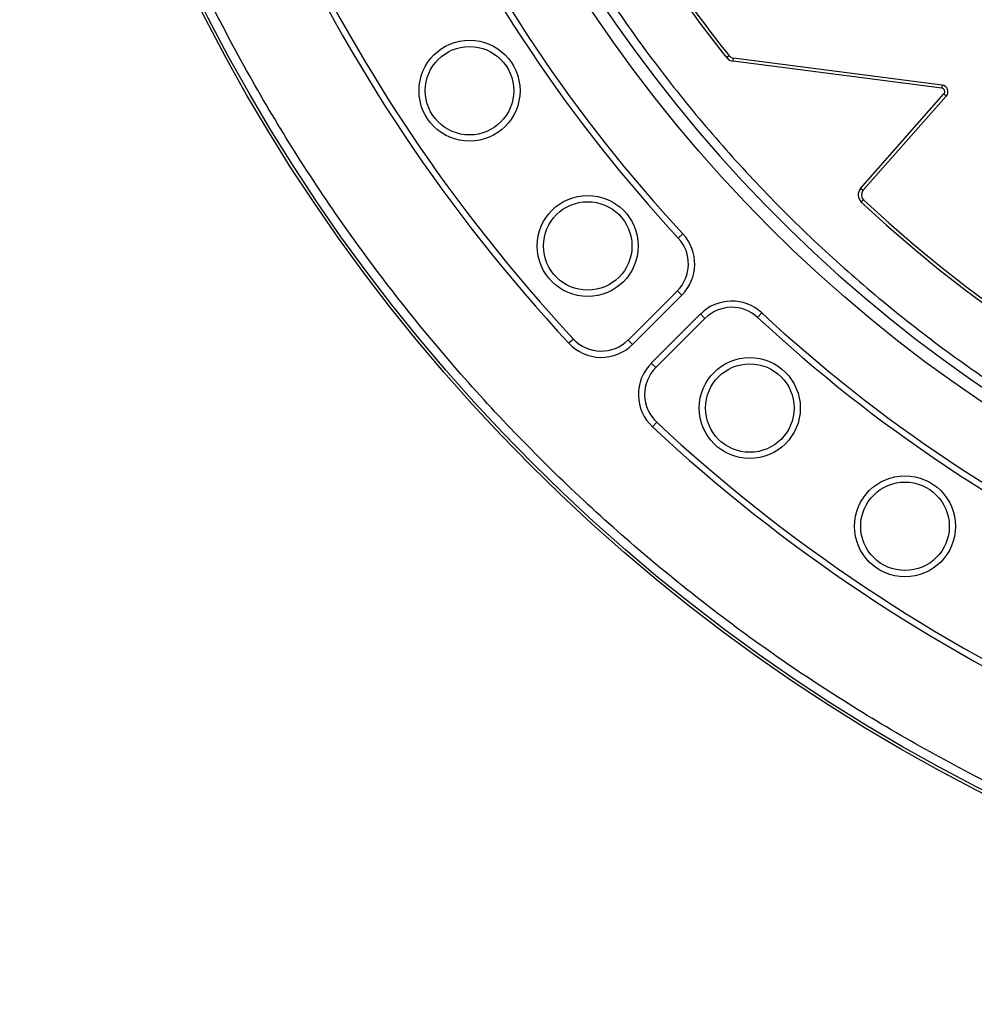
# Model space of a CAD drawing. Units: millimetres. Extents: x 0 to 10668, y 0 to 7544.
# Drawn here: x 3427 to 3588, y 755 to 922 of the extents above; entities that cross this region are included whole.
import ezdxf

# ---------------------------------------------------------------- set-up
doc = ezdxf.new("R2010")
doc.units = ezdxf.units.MM

msp = doc.modelspace()

# ---------------------------------------------------------------- linework, layer by layer
at = {"color": 7, "linetype": 'Continuous', "lineweight": 25}
for p, q in [((3546.8, 915.71), (3546.38, 915.38)), ((3547.46, 914.77), (3547.53, 915.3)), ((3582.84, 910.22), (3547.46, 914.77)), ((3582.91, 910.74), (3547.53, 915.3)), ((3582.91, 910.74), (3582.84, 910.22)), ((3569.09, 893.21), (3583.21, 909.23)), ((3569.49, 892.86), (3583.61, 908.88)), ((3583.21, 909.23), (3583.61, 908.88)), ((3569.49, 892.86), (3569.09, 893.21)), ((3569.2, 890.9), (3569.56, 891.29)), ((3538.18, 884.8), (3538.96, 885.52)), ((3529.68, 867.53), (3538.02, 875.87)), ((3530.43, 866.79), (3538.76, 875.12)), ((3538.76, 875.12), (3538.02, 875.87)), ((3541.95, 871.94), (3533.61, 863.6)), ((3542.69, 871.19), (3534.36, 862.86)), ((3541.95, 871.94), (3542.69, 871.19)), ((3552.35, 872.13), (3551.63, 871.35)), ((3520.41, 867.7), (3519.64, 866.98)), ((3530.43, 866.79), (3529.68, 867.53)), ((3533.61, 863.6), (3534.36, 862.86)), ((3533.81, 852.81), (3534.53, 853.59))]:
    msp.add_line(p, q, dxfattribs=at)
for centre, radius in [((3725.26, 1058.43), 300), ((3725.26, 1058.43), 299.52), ((3725.26, 1058.43), 242.81), ((3502.79, 909.78), 8.56), ((3502.79, 909.78), 7.5), ((3522.83, 883.47), 8.56), ((3522.83, 883.47), 7.5), ((3550.3, 856), 8.56), ((3550.3, 856), 7.5), ((3576.61, 835.96), 8.56), ((3576.61, 835.96), 7.5)]:
    msp.add_circle(centre, radius, dxfattribs=at)
for centre, radius, start, end in [((3725.26, 1260.93), 847.5, 141.66302, 136.53097), ((3725.26, 1058.43), 240.68, 3.9373, 270), ((3725.26, 1058.43), 255.23, 204.6353, 222.8647), ((3725.26, 1058.43), 254.18, 204.6353, 222.8647), ((3725.26, 1058.43), 280.95, 204.5433, 222.9567), ((3725.26, 1058.43), 279.89, 204.5433, 222.9567), ((3725.56, 1058.43), 229.28, 211.1887, 218.6019), ((3725.56, 1058.43), 228.75, 211.1887, 218.6019), ((3547.68, 916.41), 1.65, 218.6019, 262.6587), ((3547.68, 916.41), 1.12, 218.6019, 262.6587), ((3582.77, 909.62), 0.596, 318.6081, 82.6587), ((3582.77, 909.62), 1.13, 318.6081, 82.6587), ((3725.56, 1058.43), 228.63, 226.9742, 315.4651), ((3725.56, 1058.43), 229.16, 226.9742, 315.4651), ((3570.33, 892.11), 1.65, 138.6081, 226.9742), ((3570.33, 892.11), 1.12, 138.6081, 226.9742), ((3533.46, 880.42), 6.44, 315, 42.8647), ((3533.46, 880.42), 7.5, 315, 42.8647), ((3547.25, 866.63), 7.5, 47.1353, 135), ((3547.25, 866.63), 6.44, 47.1353, 135), ((3725.26, 1058.43), 255.23, 227.1353, 245.3647), ((3725.26, 1058.43), 254.18, 227.1353, 245.3647), ((3525.13, 872.09), 6.44, 222.9567, 315), ((3525.13, 872.09), 7.5, 222.9567, 315), ((3538.92, 858.3), 7.5, 135, 227.0433), ((3538.92, 858.3), 6.44, 135, 227.0433), ((3725.26, 1058.43), 280.95, 227.0433, 245.4567), ((3725.26, 1058.43), 279.89, 227.0433, 245.4567)]:
    msp.add_arc(centre, radius, start, end, dxfattribs=at)
for points, knots in [([(3963.88, 1074.85), (3963.54, 1078.87), (3962.87, 1086.92), (3961.07, 1099.03), (3958.66, 1111.23), (3955.54, 1123.48), (3951.72, 1135.74), (3947.19, 1147.93), (3941.92, 1160.03), (3935.93, 1171.94), (3929.21, 1183.62), (3921.79, 1194.98), (3913.68, 1205.97), (3904.91, 1216.54), (3895.51, 1226.61), (3885.54, 1236.14), (3875.03, 1245.09), (3864.04, 1253.39), (3852.63, 1261.03), (3840.86, 1267.97), (3828.79, 1274.18), (3816.48, 1279.67), (3803.34, 1284.66), (3789.39, 1289.02), (3774.68, 1292.61), (3760.02, 1295.23), (3745.51, 1296.9), (3731.21, 1297.68), (3717.71, 1297.61), (3704.95, 1296.85), (3692.78, 1295.5), (3680.51, 1293.5), (3668.16, 1290.81), (3655.77, 1287.42), (3643.43, 1283.31), (3631.16, 1278.46), (3619.06, 1272.88), (3607.15, 1266.56), (3595.54, 1259.54), (3584.28, 1251.81), (3573.42, 1243.4), (3563.03, 1234.36), (3553.16, 1224.72), (3543.86, 1214.52), (3535.18, 1203.83), (3527.15, 1192.69), (3519.82, 1181.16), (3513.19, 1169.32), (3507.29, 1157.2), (3501.85, 1144.24), (3497.01, 1130.44), (3492.91, 1115.86), (3489.8, 1101.31), (3487.63, 1086.86), (3486.36, 1072.59), (3485.96, 1059.1), (3486.28, 1046.32), (3487.21, 1034.12), (3488.79, 1021.79), (3491.05, 1009.35), (3494.02, 996.85), (3497.7, 984.38), (3502.13, 971.95), (3507.29, 959.66), (3513.19, 947.54), (3519.81, 935.7), (3527.15, 924.17), (3535.18, 913.03), (3543.86, 902.34), (3553.16, 892.14), (3563.03, 882.5), (3573.42, 873.46), (3584.28, 865.05), (3595.54, 857.32), (3607.15, 850.3), (3619.06, 843.98), (3631.82, 838.1), (3645.45, 832.79), (3659.88, 828.19), (3674.32, 824.58), (3688.68, 821.92), (3702.9, 820.16), (3716.37, 819.3), (3729.15, 819.18), (3741.38, 819.69), (3753.76, 820.84), (3766.27, 822.68), (3778.86, 825.21), (3791.45, 828.47), (3804.03, 832.46), (3816.48, 837.19), (3828.79, 842.68), (3840.86, 848.89), (3852.63, 855.83), (3864.04, 863.47), (3875.03, 871.77), (3885.54, 880.72), (3895.51, 890.25), (3904.91, 900.33), (3913.68, 910.89), (3921.79, 921.88), (3929.21, 933.24), (3935.93, 944.93), (3942.25, 957.48), (3948.03, 970.91), (3953.11, 985.18), (3957.22, 999.49), (3960.37, 1013.75), (3962.66, 1027.89), (3963.47, 1037.33), (3963.88, 1042.01)], [0, 0, 0, 0, 0.008215, 0.016497, 0.024975, 0.033577, 0.042296, 0.051177, 0.060109, 0.069217, 0.078361, 0.087605, 0.0969, 0.106237, 0.115614, 0.125001, 0.134388, 0.143765, 0.153102, 0.162397, 0.171641, 0.180786, 0.189894, 0.200313, 0.210612, 0.220785, 0.230677, 0.240417, 0.25, 0.258215, 0.266497, 0.274975, 0.283577, 0.292296, 0.301177, 0.310109, 0.319217, 0.328361, 0.337605, 0.3469, 0.356237, 0.365614, 0.375001, 0.384388, 0.393765, 0.403102, 0.412397, 0.421641, 0.430786, 0.439894, 0.450313, 0.460612, 0.470785, 0.480677, 0.490417, 0.5, 0.508215, 0.516497, 0.524975, 0.533577, 0.542296, 0.551177, 0.560109, 0.569217, 0.578361, 0.587605, 0.5969, 0.606237, 0.615614, 0.625001, 0.634388, 0.643765, 0.653102, 0.662397, 0.671641, 0.680786, 0.689894, 0.700313, 0.710612, 0.720785, 0.730677, 0.740417, 0.75, 0.758215, 0.766497, 0.774975, 0.783577, 0.792296, 0.801177, 0.810109, 0.819217, 0.828361, 0.837605, 0.8469, 0.856237, 0.865614, 0.875001, 0.884388, 0.893765, 0.903102, 0.912397, 0.921641, 0.930786, 0.939894, 0.950313, 0.960612, 0.970785, 0.980677, 0.990417, 1, 1, 1, 1]), ([(4023.28, 1058.43), (4023.23, 1053.96), (4023.11, 1045.02), (4022.16, 1031.49), (4020.62, 1017.87), (4018.39, 1004.05), (4015.49, 990.21), (4011.86, 976.28), (4007.52, 962.42), (4002.44, 948.59), (3996.63, 934.93), (3990.07, 921.42), (3982.79, 908.19), (3974.78, 895.23), (3966.09, 882.66), (3956.72, 870.48), (3946.71, 858.78), (3936.09, 847.6), (3924.91, 836.98), (3913.21, 826.97), (3901.03, 817.59), (3888.46, 808.9), (3875.5, 800.9), (3862.27, 793.62), (3848.76, 787.06), (3834.46, 780.98), (3819.33, 775.48), (3803.48, 770.69), (3787.59, 766.85), (3771.78, 763.91), (3756.12, 761.87), (3740.63, 760.67), (3725.9, 760.29), (3711.85, 760.6), (3698.32, 761.52), (3684.7, 763.07), (3670.87, 765.3), (3657.04, 768.2), (3643.11, 771.83), (3629.25, 776.16), (3615.42, 781.25), (3601.76, 787.06), (3588.25, 793.62), (3575.02, 800.9), (3562.06, 808.9), (3549.48, 817.59), (3537.31, 826.97), (3525.61, 836.98), (3514.43, 847.6), (3503.81, 858.78), (3493.8, 870.48), (3484.42, 882.66), (3475.73, 895.23), (3467.72, 908.19), (3460.45, 921.42), (3453.89, 934.93), (3447.81, 949.23), (3442.3, 964.36), (3437.52, 980.21), (3433.67, 996.1), (3430.74, 1011.91), (3428.71, 1027.57), (3427.46, 1043.06), (3427.31, 1053.32), (3427.23, 1058.43)], [0, 0, 0, 0, 0.01432, 0.028641, 0.043443, 0.058246, 0.073489, 0.088732, 0.104361, 0.119992, 0.135945, 0.1519, 0.168106, 0.184312, 0.20069, 0.217069, 0.233535, 0.250002, 0.266468, 0.282934, 0.299313, 0.315692, 0.331897, 0.348104, 0.364058, 0.380012, 0.397873, 0.415628, 0.433043, 0.450215, 0.467129, 0.483635, 0.5, 0.51432, 0.528641, 0.543443, 0.558246, 0.573489, 0.588732, 0.604361, 0.619992, 0.635945, 0.6519, 0.668106, 0.684312, 0.70069, 0.717069, 0.733535, 0.750002, 0.766468, 0.782934, 0.799313, 0.815692, 0.831897, 0.848104, 0.864058, 0.880012, 0.897873, 0.915628, 0.933043, 0.950215, 0.967129, 0.983635, 1, 1, 1, 1])]:
    msp.add_open_spline(points, degree=3, knots=knots, dxfattribs=at)

doc.saveas('drawing.dxf')
